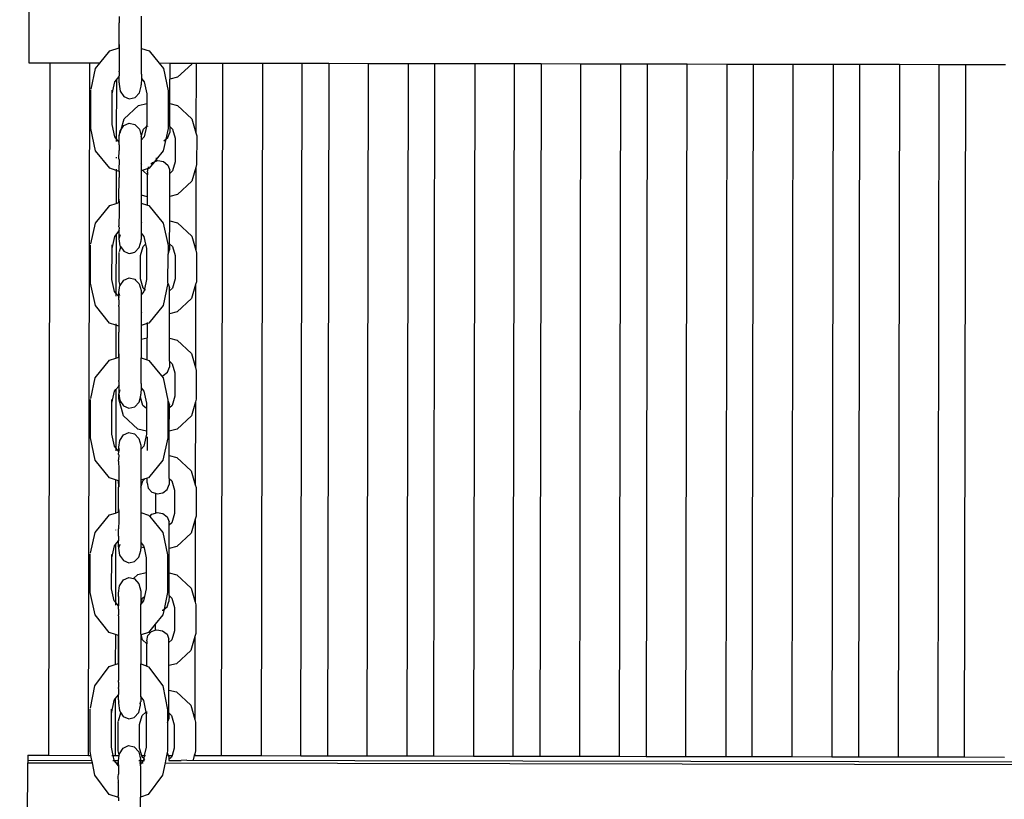
# Model space of a CAD drawing. Units: millimetres. Extents: x -3290 to 3571, y -16757 to -3064.
# Drawn here: x -1707 to -1336, y -11931 to -11637 of the extents above; entities that cross this region are included whole.
import ezdxf

# ---------------------------------------------------------------- set-up
doc = ezdxf.new("R2010")
doc.units = ezdxf.units.MM
doc.layers.add('Размеры', color=1, linetype='Continuous', lineweight=5)
doc.dimstyles.new('размеры Маф', dxfattribs={"dimtxt": 150, "dimasz": 50, "dimexe": 50, "dimexo": 0.0625, "dimgap": 0.09, "dimtad": 1, "dimdec": 0, "dimzin": 0, "dimdsep": 46, "dimtxsty": 'Standard', "dimblk": 'ARCHTICK', "dimcen": 0.09, "dimdle": 50, "dimclrd": 256, "dimclre": 256, "dimclrt": 256, "dimadec": 0, "dimazin": 0, "dimtfac": 1, "dimtdec": 0, "dimtix": 1, "dimtofl": 0, "dimtmove": 0, "dimatfit": 3, "dimfxl": 1, "dimtolj": 1, "dimtzin": 0, "dimlwd": -1, "dimlwe": -1, "dimarcsym": 1})

# ---------------------------------------------------------------- blocks, each defined once
blk = doc.blocks.new('_ArchTick')
at = {"color": 0, "linetype": 'ByBlock', "const_width": 0.15}
blk.add_lwpolyline([(-0.5, -0.5), (0.5, 0.5)], dxfattribs=at)
blk = doc.blocks.new('*D13')
at = {"layer": 'Defpoints', "color": 0, "transparency": 16777216}
for p in [(-3240.03, -10783.41), (2712.63, -10783.41), (2712.63, -16706.57)]:
    blk.add_point(p, dxfattribs=at)
at = {"layer": 'Размеры', "transparency": 16777216}
for p, q in [((-3240.03, -10783.48), (-3240.03, -16756.57)), ((2712.63, -10783.48), (2712.63, -16756.57)), ((-3290.03, -16706.57), (2762.63, -16706.57))]:
    blk.add_line(p, q, dxfattribs=at)
at = {"layer": 'Размеры', "transparency": 16777216, "xscale": 50, "yscale": 50, "zscale": 50, "rotation": 180}
blk.add_blockref('_ArchTick', (-3240.03, -16706.57), dxfattribs=at)
at = {"layer": 'Размеры', "transparency": 16777216, "xscale": 50, "yscale": 50, "zscale": 50}
blk.add_blockref('_ArchTick', (2712.63, -16706.57), dxfattribs=at)
at = {"layer": 'Размеры', "transparency": 16777216, "insert": (-263.7, -16631.48), "char_height": 150, "attachment_point": 5}
blk.add_mtext('\\A1;5953', dxfattribs=at)

msp = doc.modelspace()

# ---------------------------------------------------------------- linework, layer by layer
for p, q in [((-1703.22, -11653.46), (-1703.15, -11617.76)), ((-1669.28, -11646.49), (-1669.23, -11638.28)), ((-1669.23, -11635.97), (-1669.23, -11638.28)), ((-1660.88, -11647.93), (-1660.87, -11635.79)), ((-1669.28, -11647.74), (-1669.28, -11646.49)), ((-1669.28, -11646.49), (-1669.25, -11647.73)), ((-1676.51, -11653.51), (-1672.72, -11648.87)), ((-1672.72, -11648.87), (-1669.28, -11647.74)), ((-1669.28, -11647.74), (-1669.25, -11647.73)), ((-1669.25, -11647.73), (-1669.25, -11651.11)), ((-1660.89, -11657.65), (-1660.88, -11647.93)), ((-1660.88, -11647.93), (-1658, -11648.89)), ((-1658, -11648.89), (-1654.2, -11653.55)), ((-1695.31, -11653.48), (-1703.22, -11653.46)), ((-1695.78, -11914.17), (-1695.31, -11653.48)), ((-1680.31, -11653.5), (-1695.31, -11653.48)), ((-1680.78, -11914.2), (-1680.31, -11653.5)), ((-1676.51, -11653.51), (-1680.31, -11653.5)), ((-1678.12, -11655.48), (-1676.51, -11653.51)), ((-1669.25, -11651.11), (-1669.28, -11656.49)), ((-1654.2, -11653.55), (-1652.61, -11655.5)), ((-1650.12, -11653.56), (-1654.2, -11653.55)), ((-1650.12, -11653.56), (-1650.13, -11659.55)), ((-1641.75, -11653.57), (-1650.12, -11653.56)), ((-1641.83, -11653.82), (-1647.23, -11658.83)), ((-1641.75, -11653.57), (-1641.83, -11653.82)), ((-1640.31, -11653.57), (-1641.75, -11653.57)), ((-1640.31, -11653.57), (-1640.36, -11679.77)), ((-1630.31, -11653.59), (-1640.31, -11653.57)), ((-1630.31, -11653.59), (-1630.78, -11914.29)), ((-1615.31, -11653.62), (-1630.31, -11653.59)), ((-1615.31, -11653.62), (-1615.78, -11914.31)), ((-1600.31, -11653.65), (-1615.31, -11653.62)), ((-1600.78, -11914.34), (-1600.31, -11653.65)), ((-1590.31, -11653.67), (-1600.31, -11653.65)), ((-1590.31, -11653.67), (-1590.78, -11914.36)), ((-1575.31, -11653.69), (-1590.31, -11653.67)), ((-1575.78, -11914.39), (-1575.31, -11653.69)), ((-1560.31, -11653.72), (-1575.31, -11653.69)), ((-1560.78, -11914.41), (-1560.31, -11653.72)), ((-1550.31, -11653.74), (-1560.31, -11653.72)), ((-1550.78, -11914.43), (-1550.31, -11653.74)), ((-1535.31, -11653.77), (-1550.31, -11653.74)), ((-1535.31, -11653.77), (-1535.78, -11914.46)), ((-1520.31, -11653.79), (-1535.31, -11653.77)), ((-1520.78, -11914.49), (-1520.31, -11653.79)), ((-1510.31, -11653.81), (-1520.31, -11653.79)), ((-1510.31, -11653.81), (-1510.78, -11914.5)), ((-1495.31, -11653.84), (-1510.31, -11653.81)), ((-1495.78, -11914.53), (-1495.31, -11653.84)), ((-1480.31, -11653.86), (-1495.31, -11653.84)), ((-1480.78, -11914.56), (-1480.31, -11653.86)), ((-1470.31, -11653.88), (-1480.31, -11653.86)), ((-1470.31, -11653.88), (-1470.78, -11914.58)), ((-1455.31, -11653.91), (-1470.31, -11653.88)), ((-1455.78, -11914.6), (-1455.31, -11653.91)), ((-1440.31, -11653.94), (-1455.31, -11653.91)), ((-1440.31, -11653.94), (-1440.78, -11914.63)), ((-1430.31, -11653.96), (-1440.31, -11653.94)), ((-1430.78, -11914.65), (-1430.31, -11653.96)), ((-1415.31, -11653.98), (-1430.31, -11653.96)), ((-1415.78, -11914.68), (-1415.31, -11653.98)), ((-1400.31, -11654.01), (-1415.31, -11653.98)), ((-1400.31, -11654.01), (-1400.78, -11914.7)), ((-1390.31, -11654.03), (-1400.31, -11654.01)), ((-1390.31, -11654.03), (-1390.78, -11914.72)), ((-1375.31, -11654.06), (-1390.31, -11654.03)), ((-1375.31, -11654.06), (-1375.78, -11914.75)), ((-1360.31, -11654.08), (-1375.31, -11654.06)), ((-1360.78, -11914.78), (-1360.31, -11654.08)), ((-1350.31, -11654.1), (-1360.31, -11654.08)), ((-1350.78, -11914.79), (-1350.31, -11654.1)), ((-1335.31, -11654.13), (-1350.31, -11654.1)), ((-1679.82, -11663.23), (-1678.12, -11655.48)), ((-1669.28, -11656.81), (-1669.28, -11656.49)), ((-1669.28, -11656.81), (-1669.26, -11657.12)), ((-1669.26, -11657.12), (-1669.28, -11658.33)), ((-1660.89, -11657.65), (-1660.9, -11659.07)), ((-1652.61, -11655.5), (-1650.79, -11663.88)), ((-1671.89, -11665.02), (-1670.89, -11660.47)), ((-1670.89, -11660.47), (-1670.32, -11659.78)), ((-1670.32, -11659.78), (-1670.36, -11681.88)), ((-1670.32, -11659.78), (-1669.28, -11658.55)), ((-1670.32, -11659.59), (-1670.32, -11659.78)), ((-1669.26, -11658.48), (-1669.28, -11658.33)), ((-1669.28, -11658.55), (-1669.26, -11658.48)), ((-1669.27, -11660.86), (-1669.28, -11658.55)), ((-1669.27, -11660.86), (-1669.28, -11661.39)), ((-1669.22, -11661.18), (-1669.28, -11661.39)), ((-1669.28, -11661.39), (-1668.88, -11664.01)), ((-1660.91, -11661.63), (-1660.92, -11661.67)), ((-1660.9, -11659.21), (-1660.91, -11661.63)), ((-1660.85, -11659.08), (-1660.9, -11659.07)), ((-1660.9, -11659.07), (-1660.9, -11659.21)), ((-1660.9, -11659.21), (-1659.86, -11660.48)), ((-1659.86, -11660.48), (-1658.87, -11665.03)), ((-1650.15, -11668.75), (-1650.13, -11659.55)), ((-1647.23, -11658.83), (-1650.13, -11659.55)), ((-1679.98, -11678.1), (-1679.96, -11663.64)), ((-1671.9, -11676.65), (-1671.89, -11665.02)), ((-1671.89, -11665.02), (-1671.88, -11663.7)), ((-1668.88, -11664.01), (-1667.47, -11666.03)), ((-1663.29, -11666.43), (-1661.64, -11664.7)), ((-1661.64, -11664.7), (-1660.92, -11662.19)), ((-1660.92, -11662.19), (-1660.97, -11661.84)), ((-1660.92, -11662.19), (-1660.92, -11661.67)), ((-1658.87, -11665.03), (-1658.88, -11668.68)), ((-1650.79, -11663.88), (-1650.81, -11678.12)), ((-1667.47, -11666.03), (-1665.43, -11666.92)), ((-1665.43, -11666.92), (-1663.29, -11666.43)), ((-1661.97, -11669.45), (-1658.88, -11668.68)), ((-1658.88, -11668.68), (-1658.89, -11676.66)), ((-1650.16, -11677.36), (-1650.15, -11668.75)), ((-1650.15, -11668.75), (-1647.25, -11669.47)), ((-1667.37, -11674.45), (-1661.97, -11669.45)), ((-1647.25, -11669.47), (-1641.86, -11674.5)), ((-1668.56, -11678.54), (-1667.37, -11674.45)), ((-1667.48, -11677.01), (-1665.44, -11676.12)), ((-1665.44, -11676.12), (-1663.3, -11676.61)), ((-1641.86, -11674.5), (-1640.36, -11679.77)), ((-1678.16, -11686.48), (-1679.98, -11678.1)), ((-1670.91, -11681.21), (-1671.9, -11676.65)), ((-1669.22, -11681.08), (-1668.9, -11679.03)), ((-1668.9, -11679.03), (-1668.56, -11678.54)), ((-1668.9, -11679.71), (-1668.56, -11678.54)), ((-1668.56, -11678.54), (-1667.48, -11677.01)), ((-1663.3, -11676.61), (-1661.66, -11678.35)), ((-1661.66, -11678.35), (-1660.94, -11680.86)), ((-1660.94, -11681.07), (-1660.14, -11678.32)), ((-1660.14, -11678.32), (-1659.02, -11677.29)), ((-1659.02, -11677.29), (-1659.89, -11681.22)), ((-1658.89, -11676.66), (-1659.02, -11677.29)), ((-1659.02, -11677.29), (-1658.67, -11676.96)), ((-1658.53, -11677.17), (-1658.53, -11677.33)), ((-1650.81, -11678.12), (-1651.7, -11682.17)), ((-1650.89, -11681.53), (-1650.17, -11679.62)), ((-1650.16, -11677.36), (-1650.17, -11679.62)), ((-1650.16, -11677.36), (-1649.12, -11678.34)), ((-1649.12, -11678.34), (-1648.13, -11681.79)), ((-1640.36, -11679.77), (-1640.05, -11680.85)), ((-1670.36, -11681.88), (-1670.91, -11681.21)), ((-1670.36, -11681.88), (-1670.36, -11683.03)), ((-1669.3, -11683.19), (-1670.36, -11681.88)), ((-1669.32, -11684.31), (-1669.3, -11683.19)), ((-1669.31, -11682.17), (-1669.3, -11681.65)), ((-1669.3, -11683.19), (-1669.31, -11682.17)), ((-1669.3, -11681.65), (-1669.22, -11681.08)), ((-1669.22, -11681.08), (-1669.21, -11680.64)), ((-1660.94, -11680.86), (-1660.94, -11681.07)), ((-1660.94, -11681.07), (-1660.93, -11682.5)), ((-1659.89, -11681.22), (-1660.93, -11682.5)), ((-1660.93, -11682.5), (-1660.93, -11683.87)), ((-1660.93, -11683.87), (-1660.93, -11691.36)), ((-1651.7, -11682.17), (-1652.65, -11686.5)), ((-1652.44, -11682.76), (-1651.7, -11682.17)), ((-1651.7, -11682.17), (-1650.89, -11681.53)), ((-1648.13, -11681.79), (-1648.14, -11690.61)), ((-1640.05, -11680.85), (-1640.07, -11691.65)), ((-1672.77, -11693.09), (-1678.16, -11686.48)), ((-1669.33, -11689.57), (-1669.32, -11686.41)), ((-1669.32, -11684.31), (-1669.3, -11684.48)), ((-1669.3, -11684.48), (-1669.32, -11686.41)), ((-1652.65, -11686.5), (-1655.37, -11689.84)), ((-1670.37, -11688.87), (-1670.37, -11689.23)), ((-1669.33, -11689.57), (-1669.29, -11689.91)), ((-1669.29, -11689.91), (-1669.33, -11693.8)), ((-1656.01, -11690.61), (-1658.05, -11693.11)), ((-1657.34, -11691.49), (-1656.74, -11690.85)), ((-1656.74, -11690.85), (-1656.01, -11690.61)), ((-1655.37, -11689.84), (-1656.01, -11690.61)), ((-1656.01, -11690.61), (-1655.37, -11690.41)), ((-1655.37, -11689.09), (-1655.37, -11689.84)), ((-1655.37, -11689.84), (-1655.37, -11690.41)), ((-1655.37, -11690.41), (-1654.69, -11690.18)), ((-1654.69, -11690.18), (-1652.56, -11690.56)), ((-1652.56, -11690.56), (-1650.91, -11691.87)), ((-1648.14, -11690.61), (-1649.14, -11694.06)), ((-1670.38, -11693.88), (-1672.77, -11693.09)), ((-1670.38, -11693.88), (-1670.4, -11706.36)), ((-1670.38, -11693.46), (-1670.38, -11693.88)), ((-1669.3, -11694.24), (-1670.38, -11693.88)), ((-1669.33, -11693.8), (-1669.3, -11694.24)), ((-1669.3, -11694.24), (-1669.3, -11696.54)), ((-1660.93, -11694.05), (-1660.94, -11703.25)), ((-1660.78, -11691.88), (-1660.93, -11691.36)), ((-1660.93, -11691.36), (-1660.93, -11694.05)), ((-1660.23, -11693.82), (-1660.93, -11694.05)), ((-1658.32, -11693.2), (-1660.23, -11693.82)), ((-1660.16, -11694.04), (-1660.23, -11693.82)), ((-1658.56, -11695.54), (-1660.16, -11694.04)), ((-1658.56, -11694.37), (-1658.32, -11693.2)), ((-1658.56, -11694.37), (-1658.56, -11695.54)), ((-1658.05, -11693.11), (-1658.32, -11693.2)), ((-1658.26, -11692.92), (-1658.19, -11692.54)), ((-1650.91, -11691.87), (-1650.19, -11693.78)), ((-1650.19, -11695.03), (-1650.19, -11693.78)), ((-1649.14, -11694.06), (-1650.19, -11695.03)), ((-1640.38, -11692.73), (-1641.91, -11698)), ((-1640.38, -11692.73), (-1640.44, -11723.94)), ((-1640.07, -11691.65), (-1640.38, -11692.73)), ((-1669.34, -11704.76), (-1669.3, -11696.54)), ((-1658.57, -11703.84), (-1658.56, -11695.54)), ((-1650.21, -11703.72), (-1650.19, -11695.03)), ((-1641.91, -11698), (-1647.31, -11703)), ((-1670.4, -11706.36), (-1669.35, -11706.01)), ((-1669.35, -11706.01), (-1669.34, -11704.76)), ((-1669.35, -11706.01), (-1669.31, -11706)), ((-1669.34, -11704.76), (-1669.31, -11706)), ((-1669.31, -11706), (-1669.31, -11709.38)), ((-1660.94, -11703.25), (-1660.95, -11706.2)), ((-1658.57, -11703.84), (-1660.94, -11703.25)), ((-1658.58, -11706.98), (-1658.57, -11703.84)), ((-1650.23, -11712.92), (-1650.21, -11703.72)), ((-1647.31, -11703), (-1650.21, -11703.72)), ((-1678.19, -11713.75), (-1672.79, -11707.14)), ((-1672.79, -11707.14), (-1670.4, -11706.36)), ((-1669.31, -11709.38), (-1669.35, -11714.76)), ((-1660.95, -11706.2), (-1660.96, -11713.35)), ((-1660.95, -11706.2), (-1658.58, -11706.98)), ((-1658.58, -11706.98), (-1658.06, -11707.15)), ((-1658.06, -11707.15), (-1652.68, -11713.77)), ((-1660.96, -11713.35), (-1660.54, -11713.24)), ((-1660.96, -11713.35), (-1660.96, -11717.47)), ((-1650.24, -11721.53), (-1650.23, -11712.92)), ((-1650.23, -11712.92), (-1647.33, -11713.65)), ((-1679.89, -11721.49), (-1678.19, -11713.75)), ((-1670.42, -11718.09), (-1669.35, -11716.82)), ((-1669.35, -11715.08), (-1669.35, -11714.76)), ((-1669.35, -11715.08), (-1669.32, -11715.39)), ((-1669.32, -11715.39), (-1669.35, -11716.59)), ((-1669.33, -11716.75), (-1669.35, -11716.59)), ((-1669.35, -11716.82), (-1669.33, -11716.75)), ((-1669.35, -11716.82), (-1669.33, -11719.13)), ((-1669.33, -11716.75), (-1669.08, -11716.44)), ((-1652.68, -11713.77), (-1650.86, -11722.15)), ((-1647.33, -11713.65), (-1641.94, -11718.67)), ((-1671.95, -11723.29), (-1670.95, -11718.74)), ((-1670.95, -11718.74), (-1670.42, -11718.09)), ((-1670.42, -11718.09), (-1670.46, -11740.1)), ((-1670.42, -11717.91), (-1670.42, -11718.09)), ((-1668.93, -11718.21), (-1669.34, -11719.66)), ((-1669.33, -11719.13), (-1669.34, -11719.66)), ((-1669.34, -11719.66), (-1668.95, -11722.27)), ((-1661.71, -11722.97), (-1660.98, -11720.46)), ((-1660.98, -11720.46), (-1661.03, -11720.11)), ((-1660.97, -11719.9), (-1660.98, -11719.93)), ((-1660.98, -11720.46), (-1660.98, -11719.93)), ((-1660.96, -11717.47), (-1660.97, -11719.9)), ((-1660.96, -11717.47), (-1659.93, -11718.75)), ((-1659.93, -11718.75), (-1659.3, -11721.64)), ((-1641.94, -11718.67), (-1640.44, -11723.94)), ((-1680.04, -11736.36), (-1680.03, -11721.91)), ((-1671.96, -11734.92), (-1671.95, -11723.29)), ((-1671.95, -11723.29), (-1671.95, -11721.96)), ((-1669.16, -11724.49), (-1668.64, -11722.72)), ((-1668.95, -11722.27), (-1668.64, -11722.72)), ((-1668.64, -11722.72), (-1667.54, -11724.3)), ((-1667.54, -11724.3), (-1665.87, -11725.02)), ((-1664.74, -11725.03), (-1663.36, -11724.7)), ((-1663.36, -11724.7), (-1661.71, -11722.97)), ((-1661.22, -11725.94), (-1660.22, -11722.49)), ((-1660.22, -11722.49), (-1659.3, -11721.64)), ((-1659.3, -11721.64), (-1658.94, -11723.3)), ((-1658.94, -11723.3), (-1658.95, -11734.93)), ((-1650.86, -11722.15), (-1650.86, -11725.41)), ((-1650.86, -11725.41), (-1650.25, -11723.8)), ((-1650.24, -11721.53), (-1650.25, -11723.8)), ((-1650.24, -11721.53), (-1649.2, -11722.51)), ((-1649.2, -11722.51), (-1648.21, -11725.96)), ((-1640.44, -11723.94), (-1640.13, -11725.02)), ((-1669.31, -11735.77), (-1669.29, -11724.81)), ((-1665.87, -11725.02), (-1665.49, -11725.18)), ((-1665.49, -11725.18), (-1664.88, -11725.05)), ((-1664.88, -11725.05), (-1664.83, -11725.03)), ((-1664.74, -11725.03), (-1664.83, -11725.03)), ((-1661.23, -11734.75), (-1661.22, -11725.94)), ((-1650.87, -11736.39), (-1650.86, -11725.41)), ((-1648.21, -11725.96), (-1648.22, -11734.78)), ((-1640.13, -11725.02), (-1640.15, -11735.82)), ((-1670.97, -11739.47), (-1671.96, -11734.92)), ((-1668.9, -11737.21), (-1669.31, -11735.77)), ((-1668.9, -11737.21), (-1667.55, -11735.27)), ((-1667.55, -11735.27), (-1665.5, -11734.39)), ((-1665.5, -11734.39), (-1663.37, -11734.88)), ((-1663.37, -11734.88), (-1663.07, -11735.19)), ((-1663.07, -11735.19), (-1661.72, -11736.61)), ((-1660.24, -11738.21), (-1661.23, -11734.75)), ((-1658.95, -11734.93), (-1659.77, -11738.65)), ((-1648.22, -11734.78), (-1649.22, -11738.23)), ((-1640.15, -11735.82), (-1640.46, -11736.9)), ((-1678.22, -11744.74), (-1680.04, -11736.36)), ((-1670.46, -11740.1), (-1670.97, -11739.47)), ((-1669.37, -11739.91), (-1668.96, -11737.29)), ((-1668.96, -11737.29), (-1668.9, -11737.21)), ((-1661.72, -11736.61), (-1661, -11739.13)), ((-1661, -11739.13), (-1661, -11740.76)), ((-1659.95, -11739.48), (-1661, -11740.76)), ((-1659.77, -11738.65), (-1660.24, -11738.21)), ((-1659.77, -11738.65), (-1659.95, -11739.48)), ((-1659.35, -11739.05), (-1659.77, -11738.65)), ((-1650.87, -11736.39), (-1652.71, -11744.77)), ((-1650.87, -11736.39), (-1650.27, -11737.95)), ((-1650.29, -11747.89), (-1650.27, -11739.2)), ((-1650.27, -11739.2), (-1650.27, -11737.95)), ((-1649.22, -11738.23), (-1650.27, -11739.2)), ((-1640.46, -11736.9), (-1641.99, -11742.17)), ((-1640.46, -11736.9), (-1640.52, -11768.11)), ((-1670.46, -11740.1), (-1670.47, -11741.24)), ((-1669.38, -11741.44), (-1670.46, -11740.1)), ((-1669.36, -11742.75), (-1669.39, -11744.68)), ((-1669.38, -11740.44), (-1669.37, -11739.91)), ((-1669.38, -11741.44), (-1669.38, -11740.44)), ((-1669.15, -11741.71), (-1669.38, -11741.44)), ((-1669.38, -11742.58), (-1669.38, -11741.44)), ((-1669.38, -11742.58), (-1669.36, -11742.75)), ((-1669.03, -11741.08), (-1669.37, -11739.91)), ((-1661, -11740.76), (-1661, -11742.14)), ((-1661, -11742.14), (-1661, -11747.42)), ((-1641.99, -11742.17), (-1647.39, -11747.17)), ((-1672.84, -11751.36), (-1678.22, -11744.74)), ((-1669.39, -11745.16), (-1669.39, -11744.68)), ((-1669.39, -11745.16), (-1669.36, -11748.18)), ((-1652.71, -11744.77), (-1658.11, -11751.37)), ((-1669.36, -11748.18), (-1669.4, -11752.07)), ((-1660.57, -11747.53), (-1661, -11747.42)), ((-1661, -11747.42), (-1661, -11752.32)), ((-1650.31, -11757.09), (-1650.29, -11747.89)), ((-1647.39, -11747.17), (-1650.29, -11747.89)), ((-1670.49, -11752.14), (-1672.84, -11751.36)), ((-1670.49, -11752.14), (-1670.51, -11764.64)), ((-1670.49, -11751.71), (-1670.49, -11752.14)), ((-1669.36, -11752.51), (-1670.49, -11752.14)), ((-1669.4, -11752.07), (-1669.36, -11752.51)), ((-1669.36, -11752.51), (-1669.37, -11754.81)), ((-1658.66, -11751.55), (-1661, -11752.32)), ((-1661, -11752.32), (-1661, -11757.51)), ((-1658.66, -11751.55), (-1658.67, -11756.93)), ((-1658.66, -11751.13), (-1658.66, -11751.55)), ((-1658.11, -11751.37), (-1658.66, -11751.55)), ((-1669.41, -11763.02), (-1669.37, -11754.81)), ((-1661, -11757.51), (-1661.01, -11764.47)), ((-1661, -11757.51), (-1658.67, -11756.93)), ((-1658.69, -11765.17), (-1658.67, -11756.93)), ((-1650.32, -11765.7), (-1650.31, -11757.09)), ((-1650.31, -11757.09), (-1647.41, -11757.82)), ((-1647.41, -11757.82), (-1642.02, -11762.84)), ((-1678.25, -11772.01), (-1672.85, -11765.41)), ((-1672.85, -11765.41), (-1670.51, -11764.64)), ((-1670.51, -11764.64), (-1669.41, -11764.28)), ((-1669.41, -11764.28), (-1669.41, -11763.02)), ((-1669.41, -11763.02), (-1669.38, -11764.27)), ((-1669.41, -11764.28), (-1669.38, -11764.27)), ((-1669.38, -11764.27), (-1669.38, -11767.65)), ((-1661.02, -11774.18), (-1661.01, -11764.47)), ((-1661.01, -11764.47), (-1658.74, -11765.22)), ((-1658.74, -11765.22), (-1658.69, -11765.17)), ((-1658.74, -11765.22), (-1658.69, -11765.24)), ((-1658.69, -11765.17), (-1658.69, -11765.24)), ((-1658.69, -11765.24), (-1658.13, -11765.42)), ((-1658.13, -11765.42), (-1653.35, -11771.29)), ((-1642.02, -11762.84), (-1640.52, -11768.11)), ((-1669.38, -11767.65), (-1669.41, -11773.02)), ((-1651.05, -11769.87), (-1650.33, -11767.97)), ((-1650.32, -11765.7), (-1650.33, -11767.97)), ((-1650.32, -11765.7), (-1649.28, -11766.68)), ((-1649.28, -11766.68), (-1648.29, -11770.13)), ((-1640.52, -11768.11), (-1640.21, -11769.19)), ((-1640.21, -11769.19), (-1640.23, -11779.99)), ((-1679.95, -11779.76), (-1678.25, -11772.01)), ((-1653.35, -11771.29), (-1652.7, -11771.18)), ((-1653.35, -11771.29), (-1652.74, -11772.04)), ((-1652.74, -11772.04), (-1650.92, -11780.42)), ((-1652.7, -11771.18), (-1651.05, -11769.87)), ((-1648.29, -11770.13), (-1648.3, -11778.95)), ((-1671.02, -11777), (-1670.53, -11776.41)), ((-1670.53, -11776.41), (-1670.57, -11798.32)), ((-1670.53, -11776.41), (-1669.41, -11775.09)), ((-1670.53, -11776.23), (-1670.53, -11776.41)), ((-1669.41, -11773.35), (-1669.41, -11773.02)), ((-1669.41, -11773.35), (-1669.39, -11773.65)), ((-1669.38, -11774.83), (-1669.41, -11774.86)), ((-1669.39, -11775.02), (-1669.41, -11774.86)), ((-1669.41, -11775.09), (-1669.39, -11775.02)), ((-1669.41, -11775.09), (-1669.4, -11777.4)), ((-1669.39, -11773.65), (-1669.38, -11774.83)), ((-1669.39, -11775.02), (-1669.14, -11774.71)), ((-1668.99, -11776.48), (-1669.39, -11777.86)), ((-1661.03, -11775.74), (-1661.04, -11778.16)), ((-1661.02, -11774.18), (-1661.03, -11775.74)), ((-1661.03, -11775.74), (-1659.99, -11777.01)), ((-1680.11, -11794.63), (-1680.09, -11780.18)), ((-1672.02, -11781.56), (-1671.02, -11777)), ((-1672.02, -11781.56), (-1672.01, -11780.23)), ((-1669.39, -11777.86), (-1669.41, -11777.92)), ((-1669.41, -11777.92), (-1669.39, -11778.04)), ((-1669.4, -11777.4), (-1669.39, -11777.86)), ((-1669.39, -11778.04), (-1669.01, -11780.54)), ((-1669.39, -11779.94), (-1669.39, -11778.04)), ((-1667.58, -11786.29), (-1669.39, -11779.94)), ((-1661.77, -11781.23), (-1661.21, -11779.29)), ((-1661.21, -11779.29), (-1661.29, -11779.01)), ((-1661.21, -11779.29), (-1661.05, -11778.72)), ((-1660.32, -11782.38), (-1661.21, -11779.29)), ((-1661.05, -11778.72), (-1661.1, -11778.37)), ((-1661.04, -11778.16), (-1661.05, -11778.2)), ((-1661.05, -11778.72), (-1661.05, -11778.2)), ((-1659.99, -11777.01), (-1659, -11781.57)), ((-1648.3, -11778.95), (-1649.3, -11782.4)), ((-1640.23, -11779.99), (-1640.54, -11781.07)), ((-1672.03, -11793.19), (-1672.02, -11781.56)), ((-1669.01, -11780.54), (-1667.6, -11782.56)), ((-1667.6, -11782.56), (-1665.56, -11783.45)), ((-1665.56, -11783.45), (-1663.42, -11782.96)), ((-1663.42, -11782.96), (-1661.77, -11781.23)), ((-1659.01, -11783.61), (-1660.32, -11782.38)), ((-1659.01, -11783.61), (-1659.02, -11792.11)), ((-1659, -11781.57), (-1659.01, -11783.61)), ((-1650.92, -11780.61), (-1650.94, -11794.66)), ((-1650.92, -11780.42), (-1650.92, -11780.61)), ((-1650.92, -11780.61), (-1650.35, -11782.12)), ((-1650.37, -11792.06), (-1650.35, -11783.37)), ((-1650.35, -11783.37), (-1650.35, -11782.12)), ((-1649.3, -11782.4), (-1650.35, -11783.37)), ((-1640.54, -11781.07), (-1642.07, -11786.34)), ((-1640.54, -11781.07), (-1640.6, -11812.28)), ((-1662.19, -11791.31), (-1667.58, -11786.29)), ((-1642.07, -11786.34), (-1647.47, -11791.34)), ((-1659.02, -11792.11), (-1662.19, -11791.31)), ((-1647.47, -11791.34), (-1650.37, -11792.06)), ((-1678.29, -11803.01), (-1680.11, -11794.63)), ((-1671.04, -11797.74), (-1672.03, -11793.19)), ((-1669.03, -11795.56), (-1667.62, -11793.54)), ((-1667.62, -11793.54), (-1665.57, -11792.66)), ((-1665.57, -11792.66), (-1663.43, -11793.15)), ((-1663.43, -11793.15), (-1661.79, -11794.88)), ((-1661.79, -11794.88), (-1661.07, -11797.39)), ((-1659.02, -11793.2), (-1660.02, -11797.75)), ((-1659.02, -11792.11), (-1659.02, -11793.2)), ((-1658.74, -11794.24), (-1658.75, -11799.41)), ((-1650.94, -11794.66), (-1652.78, -11803.03)), ((-1650.39, -11801.26), (-1650.37, -11792.06)), ((-1670.57, -11798.32), (-1671.04, -11797.74)), ((-1670.57, -11798.32), (-1670.57, -11799.46)), ((-1669.43, -11799.72), (-1670.57, -11798.32)), ((-1669.44, -11798.7), (-1669.43, -11798.18)), ((-1669.43, -11799.72), (-1669.44, -11798.7)), ((-1669.43, -11798.18), (-1669.03, -11795.56)), ((-1669.09, -11799.35), (-1669.43, -11798.18)), ((-1661.07, -11797.39), (-1661.06, -11799.03)), ((-1660.02, -11797.75), (-1661.06, -11799.03)), ((-1669.45, -11800.85), (-1669.43, -11799.72)), ((-1669.45, -11800.85), (-1669.43, -11801.01)), ((-1669.43, -11801.01), (-1669.45, -11802.95)), ((-1669.22, -11799.98), (-1669.43, -11799.72)), ((-1661.06, -11799.03), (-1661.06, -11800.41)), ((-1661.06, -11800.41), (-1661.06, -11810.59)), ((-1650.4, -11809.87), (-1650.39, -11801.26)), ((-1650.39, -11801.26), (-1647.49, -11801.99)), ((-1647.49, -11801.99), (-1642.1, -11807.01)), ((-1672.9, -11809.63), (-1678.29, -11803.01)), ((-1669.45, -11803.43), (-1669.45, -11802.95)), ((-1669.45, -11803.43), (-1669.43, -11806.45)), ((-1652.78, -11803.03), (-1658.18, -11809.64)), ((-1670.59, -11810.39), (-1672.9, -11809.63)), ((-1669.43, -11806.45), (-1669.43, -11810.77)), ((-1658.77, -11809.83), (-1659.6, -11810.11)), ((-1658.18, -11809.64), (-1658.77, -11809.83)), ((-1658.77, -11811.52), (-1658.77, -11809.83)), ((-1650.4, -11809.87), (-1650.41, -11812.14)), ((-1650.4, -11809.87), (-1649.36, -11810.85)), ((-1642.1, -11807.01), (-1640.6, -11812.28)), ((-1670.59, -11810.39), (-1670.61, -11822.92)), ((-1669.46, -11810.76), (-1670.59, -11810.39)), ((-1669.48, -11821.29), (-1669.45, -11813.15)), ((-1669.43, -11813.08), (-1669.46, -11810.76)), ((-1669.43, -11810.77), (-1669.46, -11810.76)), ((-1669.45, -11813.15), (-1669.43, -11813.08)), ((-1669.43, -11810.77), (-1669.43, -11813.08)), ((-1661.07, -11813.13), (-1661.08, -11822.74)), ((-1661.06, -11810.59), (-1661.07, -11813.13)), ((-1661.07, -11813.13), (-1660.38, -11810.83)), ((-1659.6, -11810.11), (-1661.06, -11810.59)), ((-1660.38, -11810.83), (-1659.6, -11810.11)), ((-1658.77, -11811.52), (-1658.37, -11813.51)), ((-1658.37, -11813.51), (-1656.97, -11815.04)), ((-1651.13, -11814.04), (-1650.41, -11812.14)), ((-1649.36, -11810.85), (-1648.37, -11814.3)), ((-1640.6, -11812.28), (-1640.29, -11813.37)), ((-1640.29, -11813.37), (-1640.31, -11824.16)), ((-1656.97, -11815.04), (-1655.6, -11815.49)), ((-1655.6, -11815.49), (-1655.61, -11822.92)), ((-1655.6, -11815.49), (-1654.92, -11815.72)), ((-1654.92, -11815.72), (-1652.78, -11815.35)), ((-1652.78, -11815.35), (-1651.13, -11814.04)), ((-1648.37, -11814.3), (-1648.38, -11823.12)), ((-1678.32, -11830.28), (-1672.92, -11823.67)), ((-1672.92, -11823.67), (-1670.61, -11822.92)), ((-1670.61, -11822.92), (-1669.48, -11822.54)), ((-1669.48, -11822.54), (-1669.48, -11821.29)), ((-1669.48, -11821.29), (-1669.44, -11822.53)), ((-1669.48, -11822.54), (-1669.44, -11822.53)), ((-1669.44, -11822.53), (-1669.44, -11825.91)), ((-1661.08, -11822.74), (-1661.09, -11834.01)), ((-1661.08, -11822.74), (-1658.19, -11823.69)), ((-1658.19, -11823.69), (-1657.76, -11824.21)), ((-1657.76, -11824.21), (-1656.98, -11823.36)), ((-1657.76, -11824.21), (-1652.81, -11830.3)), ((-1656.98, -11823.36), (-1655.61, -11822.92)), ((-1655.61, -11822.92), (-1654.93, -11822.7)), ((-1654.93, -11822.7), (-1652.8, -11823.07)), ((-1652.8, -11823.07), (-1651.15, -11824.39)), ((-1651.15, -11824.39), (-1650.43, -11826.29)), ((-1648.38, -11823.12), (-1649.38, -11826.57)), ((-1640.31, -11824.16), (-1640.62, -11825.24)), ((-1669.44, -11825.91), (-1669.48, -11828.94)), ((-1650.45, -11836.23), (-1650.43, -11827.54)), ((-1650.43, -11827.54), (-1650.43, -11826.29)), ((-1649.38, -11826.57), (-1650.43, -11827.54)), ((-1640.62, -11825.24), (-1642.15, -11830.51)), ((-1640.62, -11825.24), (-1640.68, -11856.45)), ((-1680.02, -11838.03), (-1678.32, -11830.28)), ((-1670.63, -11829.32), (-1670.63, -11829.41)), ((-1669.48, -11831.61), (-1669.48, -11828.94)), ((-1669.48, -11831.61), (-1669.45, -11831.92)), ((-1669.45, -11831.92), (-1669.48, -11833.13)), ((-1652.81, -11830.3), (-1650.99, -11838.68)), ((-1642.15, -11830.51), (-1647.55, -11835.51)), ((-1672.08, -11839.82), (-1671.08, -11835.27)), ((-1671.08, -11835.27), (-1670.64, -11834.73)), ((-1670.64, -11834.73), (-1670.68, -11856.54)), ((-1670.64, -11834.73), (-1669.48, -11833.36)), ((-1670.64, -11834.54), (-1670.64, -11834.73)), ((-1669.46, -11833.28), (-1669.48, -11833.13)), ((-1669.48, -11833.36), (-1669.46, -11833.28)), ((-1669.46, -11835.66), (-1669.48, -11833.36)), ((-1669.06, -11834.74), (-1669.47, -11836.19)), ((-1669.46, -11835.66), (-1669.47, -11836.19)), ((-1669.46, -11833.28), (-1669.21, -11832.98)), ((-1661.09, -11834.01), (-1661.1, -11835.78)), ((-1659.89, -11836.08), (-1661.1, -11835.78)), ((-1661.1, -11835.78), (-1661.1, -11836.43)), ((-1661.09, -11834.01), (-1660.06, -11835.28)), ((-1660.06, -11835.28), (-1659.89, -11836.08)), ((-1647.55, -11835.51), (-1650.45, -11836.23)), ((-1680.17, -11852.9), (-1680.16, -11838.44)), ((-1672.08, -11839.82), (-1672.08, -11838.5)), ((-1669.47, -11836.19), (-1669.08, -11838.81)), ((-1669.08, -11838.81), (-1667.67, -11840.83)), ((-1663.49, -11841.23), (-1661.84, -11839.5)), ((-1661.84, -11839.5), (-1661.11, -11836.99)), ((-1661.11, -11836.99), (-1661.16, -11836.64)), ((-1661.1, -11836.43), (-1661.11, -11836.47)), ((-1661.11, -11836.99), (-1661.11, -11836.47)), ((-1659.89, -11836.08), (-1659.07, -11839.84)), ((-1650.99, -11838.68), (-1651, -11852.92)), ((-1650.47, -11845.43), (-1650.45, -11836.23)), ((-1672.09, -11851.45), (-1672.08, -11839.82)), ((-1667.67, -11840.83), (-1665.62, -11841.72)), ((-1665.62, -11841.72), (-1663.49, -11841.23)), ((-1659.07, -11839.84), (-1659.08, -11845.34)), ((-1663.86, -11847.59), (-1662.29, -11846.13)), ((-1662.29, -11846.13), (-1659.08, -11845.34)), ((-1659.08, -11845.34), (-1659.08, -11851.47)), ((-1650.48, -11854.04), (-1650.47, -11845.43)), ((-1650.47, -11845.43), (-1647.57, -11846.16)), ((-1647.57, -11846.16), (-1642.18, -11851.18)), ((-1669.5, -11853.15), (-1669.09, -11850.3)), ((-1669.09, -11850.3), (-1667.68, -11848.11)), ((-1667.68, -11848.11), (-1665.63, -11847.15)), ((-1665.63, -11847.15), (-1663.86, -11847.59)), ((-1663.86, -11847.59), (-1663.5, -11847.68)), ((-1663.5, -11847.68), (-1661.85, -11849.56)), ((-1661.85, -11849.56), (-1661.13, -11852.3)), ((-1678.35, -11861.28), (-1680.17, -11852.9)), ((-1671.1, -11856.01), (-1672.09, -11851.45)), ((-1669.5, -11854.39), (-1669.5, -11853.15)), ((-1669.5, -11854.39), (-1669.49, -11855.57)), ((-1661.13, -11852.3), (-1661.12, -11854.87)), ((-1660.46, -11855), (-1659.71, -11854.31)), ((-1659.71, -11854.31), (-1660.08, -11856.02)), ((-1659.08, -11851.47), (-1659.71, -11854.31)), ((-1651, -11852.92), (-1652.37, -11859.13)), ((-1650.48, -11854.04), (-1650.49, -11856.31)), ((-1650.48, -11854.04), (-1649.44, -11855.02)), ((-1642.18, -11851.18), (-1640.68, -11856.45)), ((-1670.68, -11856.54), (-1671.1, -11856.01)), ((-1670.68, -11856.54), (-1670.68, -11857.68)), ((-1669.54, -11857.94), (-1670.68, -11856.54)), ((-1669.53, -11857.32), (-1669.54, -11857.94)), ((-1669.49, -11858), (-1669.54, -11857.94)), ((-1669.49, -11855.57), (-1669.53, -11857.32)), ((-1669.52, -11858.94), (-1669.49, -11858)), ((-1661.13, -11868.48), (-1661.12, -11857.29)), ((-1661.12, -11854.87), (-1661.12, -11857.29)), ((-1661.12, -11857.29), (-1660.46, -11855)), ((-1660.08, -11856.02), (-1661.12, -11857.29)), ((-1652.37, -11859.13), (-1651.21, -11858.21)), ((-1651.21, -11858.21), (-1650.49, -11856.31)), ((-1649.44, -11855.02), (-1648.45, -11858.47)), ((-1640.68, -11856.45), (-1640.37, -11857.54)), ((-1640.37, -11857.54), (-1640.39, -11868.33)), ((-1672.97, -11867.89), (-1678.35, -11861.28)), ((-1669.54, -11859.08), (-1669.52, -11858.94)), ((-1669.52, -11859.11), (-1669.54, -11859.08)), ((-1669.54, -11861.28), (-1669.52, -11861.22)), ((-1669.52, -11861.7), (-1669.54, -11861.28)), ((-1669.52, -11859.11), (-1669.49, -11860.99)), ((-1669.49, -11860.99), (-1669.52, -11861.22)), ((-1669.52, -11861.7), (-1669.49, -11868.02)), ((-1652.84, -11861.3), (-1655.69, -11864.78)), ((-1653.08, -11859.56), (-1652.86, -11859.52)), ((-1652.86, -11859.52), (-1652.37, -11859.13)), ((-1652.37, -11859.13), (-1652.84, -11861.3)), ((-1648.45, -11858.47), (-1648.46, -11867.29)), ((-1655.69, -11864.78), (-1658.24, -11867.91)), ((-1655.69, -11864.78), (-1655.69, -11867.09)), ((-1670.7, -11868.64), (-1672.97, -11867.89)), ((-1670.7, -11868.64), (-1670.72, -11879.99)), ((-1669.53, -11869.03), (-1670.7, -11868.64)), ((-1669.54, -11879.57), (-1669.53, -11869.03)), ((-1669.49, -11869.04), (-1669.53, -11869.03)), ((-1669.49, -11869.04), (-1669.5, -11879.55)), ((-1669.49, -11868.02), (-1669.49, -11869.04)), ((-1661.13, -11868.85), (-1661.14, -11879.77)), ((-1661.03, -11868.82), (-1661.13, -11868.48)), ((-1661.13, -11868.48), (-1661.13, -11868.85)), ((-1661.03, -11868.82), (-1661.13, -11868.85)), ((-1658.24, -11867.91), (-1661.03, -11868.82)), ((-1660.48, -11870.72), (-1661.03, -11868.82)), ((-1658.88, -11871.05), (-1658.48, -11869.07)), ((-1658.48, -11869.07), (-1657.06, -11867.53)), ((-1657.06, -11867.53), (-1655.69, -11867.09)), ((-1655.69, -11867.09), (-1655.01, -11866.87)), ((-1655.01, -11866.87), (-1652.88, -11867.24)), ((-1652.88, -11867.24), (-1651.23, -11868.56)), ((-1651.23, -11868.56), (-1650.51, -11870.46)), ((-1648.46, -11867.29), (-1649.46, -11870.74)), ((-1640.39, -11868.33), (-1640.7, -11869.41)), ((-1658.88, -11872.22), (-1660.48, -11870.72)), ((-1658.89, -11880.52), (-1658.88, -11872.22)), ((-1658.88, -11871.05), (-1658.88, -11872.22)), ((-1650.53, -11880.4), (-1650.51, -11871.72)), ((-1650.51, -11871.72), (-1650.51, -11870.46)), ((-1649.46, -11870.74), (-1650.51, -11871.72)), ((-1640.7, -11869.41), (-1642.23, -11874.68)), ((-1640.7, -11869.41), (-1640.76, -11900.63)), ((-1642.23, -11874.68), (-1647.63, -11879.68)), ((-1672.98, -11880.79), (-1670.72, -11879.99)), ((-1670.72, -11879.99), (-1669.54, -11879.57)), ((-1669.54, -11879.57), (-1669.5, -11879.55)), ((-1669.5, -11879.55), (-1669.51, -11881.97)), ((-1661.16, -11892.11), (-1661.14, -11879.77)), ((-1661.14, -11879.77), (-1659.39, -11880.4)), ((-1658.89, -11880.52), (-1659.39, -11880.4)), ((-1659.39, -11880.4), (-1658.89, -11880.58)), ((-1650.55, -11889.6), (-1650.53, -11880.4)), ((-1647.63, -11879.68), (-1650.53, -11880.4)), ((-1678.38, -11887.98), (-1672.98, -11880.79)), ((-1669.51, -11881.97), (-1669.54, -11886.02)), ((-1658.89, -11880.52), (-1658.89, -11880.58)), ((-1658.89, -11880.58), (-1658.25, -11880.81)), ((-1658.25, -11880.81), (-1652.87, -11888)), ((-1669.54, -11886.64), (-1669.54, -11886.02)), ((-1669.54, -11886.64), (-1669.51, -11888.69)), ((-1680.08, -11896.4), (-1678.38, -11887.98)), ((-1670.74, -11892.95), (-1669.54, -11891.36)), ((-1669.54, -11889.07), (-1669.51, -11888.69)), ((-1669.54, -11889.07), (-1669.52, -11891.33)), ((-1669.54, -11891.36), (-1669.52, -11891.33)), ((-1669.54, -11892.06), (-1669.54, -11891.36)), ((-1652.87, -11888), (-1651.05, -11897.11)), ((-1650.56, -11898.21), (-1650.55, -11889.6)), ((-1650.55, -11889.6), (-1647.65, -11890.33)), ((-1647.65, -11890.33), (-1642.26, -11895.35)), ((-1672.14, -11898.44), (-1671.14, -11893.49)), ((-1671.14, -11893.49), (-1670.74, -11892.95)), ((-1670.74, -11892.95), (-1670.78, -11914.21)), ((-1669.53, -11893.24), (-1669.54, -11892.06)), ((-1669.53, -11893.24), (-1669.54, -11894.48)), ((-1669.41, -11894), (-1669.54, -11894.48)), ((-1669.54, -11894.48), (-1669.14, -11897.33)), ((-1661.17, -11895.35), (-1661.29, -11894.49)), ((-1661.16, -11894.04), (-1661.18, -11894.08)), ((-1661.17, -11895.35), (-1661.18, -11894.08)), ((-1661.16, -11892.11), (-1660.12, -11893.5)), ((-1661.16, -11892.11), (-1661.16, -11894.04)), ((-1660.12, -11893.5), (-1659.23, -11897.96)), ((-1680.23, -11912.57), (-1680.22, -11896.86)), ((-1672.15, -11911.08), (-1672.14, -11898.44)), ((-1672.14, -11898.44), (-1672.14, -11896.79)), ((-1669.48, -11901.18), (-1668.6, -11898.16)), ((-1669.14, -11897.33), (-1668.6, -11898.16)), ((-1668.6, -11898.16), (-1667.73, -11899.53)), ((-1663.55, -11899.96), (-1661.9, -11898.08)), ((-1661.9, -11898.08), (-1661.17, -11895.35)), ((-1660.54, -11899.17), (-1659.23, -11897.96)), ((-1659.23, -11897.96), (-1658.93, -11897.68)), ((-1659.23, -11897.96), (-1659.13, -11898.45)), ((-1659.13, -11898.45), (-1659.14, -11911.1)), ((-1658.93, -11897.71), (-1658.93, -11898.54)), ((-1651.05, -11897.11), (-1651.05, -11901.76)), ((-1650.56, -11898.21), (-1650.57, -11900.48)), ((-1650.56, -11898.21), (-1649.52, -11899.19)), ((-1642.26, -11895.35), (-1640.76, -11900.63)), ((-1669.63, -11912.45), (-1669.61, -11901.49)), ((-1667.73, -11899.53), (-1665.68, -11900.49)), ((-1665.68, -11900.49), (-1663.55, -11899.96)), ((-1661.55, -11911.44), (-1661.54, -11902.62)), ((-1661.54, -11902.62), (-1660.54, -11899.17)), ((-1651.05, -11901.76), (-1651.06, -11912.6)), ((-1651.05, -11901.76), (-1650.57, -11900.48)), ((-1649.52, -11899.19), (-1648.53, -11902.65)), ((-1648.53, -11902.65), (-1648.54, -11911.46)), ((-1640.76, -11900.63), (-1640.45, -11901.71)), ((-1640.45, -11901.71), (-1640.47, -11912.5)), ((-1679.91, -11914.2), (-1680.23, -11912.57)), ((-1671.53, -11914.21), (-1672.15, -11911.08)), ((-1669.2, -11913.97), (-1669.63, -11912.45)), ((-1669.2, -11913.97), (-1669.16, -11913.66)), ((-1669.16, -11913.66), (-1667.74, -11911.46)), ((-1667.74, -11911.46), (-1665.69, -11910.5)), ((-1665.69, -11910.5), (-1663.56, -11911.03)), ((-1663.56, -11911.03), (-1661.91, -11912.92)), ((-1661.91, -11912.92), (-1661.19, -11915.65)), ((-1660.75, -11914.23), (-1661.55, -11911.44)), ((-1659.14, -11911.1), (-1659.78, -11914.23)), ((-1651.17, -11913.11), (-1651.8, -11916.23)), ((-1651.06, -11912.6), (-1651.17, -11913.11)), ((-1651.17, -11913.11), (-1650.74, -11914.25)), ((-1648.54, -11911.46), (-1649.35, -11914.25)), ((-1640.78, -11913.58), (-1640.96, -11914.27)), ((-1640.47, -11912.5), (-1640.78, -11913.58)), ((-1640.78, -11913.58), (-1640.78, -11914.27)), ((-1703.76, -11952.67), (-1703.7, -11916.97)), ((-1703.69, -11916.03), (-1703.7, -11916.97)), ((-1703.7, -11916.97), (-1679.35, -11917.01)), ((-1703.69, -11914.15), (-1703.69, -11916.03)), ((-1703.69, -11914.15), (-1695.78, -11914.17)), ((-1703.69, -11916.03), (-1679.53, -11916.08)), ((-1695.78, -11914.17), (-1680.78, -11914.2)), ((-1680.78, -11914.2), (-1679.91, -11914.2)), ((-1679.53, -11916.08), (-1679.91, -11914.2)), ((-1679.35, -11917.01), (-1679.53, -11916.08)), ((-1678.41, -11921.68), (-1679.35, -11917.01)), ((-1671.97, -11914.21), (-1671.53, -11914.21)), ((-1671.6, -11916.09), (-1671.2, -11916.09)), ((-1671.16, -11916.04), (-1671.53, -11914.21)), ((-1671.53, -11914.21), (-1670.78, -11914.21)), ((-1671.12, -11916.09), (-1671.16, -11916.04)), ((-1671.12, -11916.09), (-1669.5, -11916.1)), ((-1670.42, -11917.03), (-1671.12, -11916.09)), ((-1670.78, -11914.21), (-1669.23, -11914.22)), ((-1670.42, -11917.03), (-1669.56, -11917.03)), ((-1669.57, -11918.17), (-1670.42, -11917.03)), ((-1669.57, -11917.74), (-1669.56, -11917.03)), ((-1669.56, -11916.51), (-1669.5, -11916.1)), ((-1669.56, -11917.03), (-1669.56, -11916.51)), ((-1669.5, -11916.1), (-1669.23, -11914.22)), ((-1669.23, -11914.22), (-1669.2, -11913.97)), ((-1661.86, -11916.11), (-1661.26, -11916.11)), ((-1661.56, -11917.04), (-1661.39, -11917.04)), ((-1661.39, -11917.04), (-1661.44, -11917.42)), ((-1661.26, -11916.11), (-1661.39, -11917.04)), ((-1661.39, -11917.04), (-1661.2, -11917.04)), ((-1661.2, -11917.46), (-1661.36, -11917.67)), ((-1661.24, -11915.97), (-1661.26, -11916.11)), ((-1661.26, -11916.11), (-1661.19, -11916.11)), ((-1661.19, -11915.65), (-1661.24, -11915.97)), ((-1661.21, -11918.16), (-1661.2, -11917.46)), ((-1661.2, -11916.97), (-1661.19, -11916.11)), ((-1661.2, -11917.04), (-1661.2, -11916.97)), ((-1661.2, -11917.04), (-1660.89, -11917.04)), ((-1661.2, -11917.46), (-1661.2, -11917.04)), ((-1660.89, -11917.04), (-1661.2, -11917.46)), ((-1661.19, -11915.96), (-1661.19, -11915.65)), ((-1661.19, -11916.11), (-1661.19, -11915.96)), ((-1661.19, -11916.11), (-1660.19, -11916.11)), ((-1660.19, -11916.11), (-1660.89, -11917.04)), ((-1660.89, -11917.04), (-1660.16, -11917.04)), ((-1660.75, -11914.23), (-1659.78, -11914.23)), ((-1660.56, -11914.89), (-1660.75, -11914.23)), ((-1660.01, -11915.41), (-1660.56, -11914.89)), ((-1660.14, -11916.05), (-1660.19, -11916.11)), ((-1660.19, -11916.11), (-1659.7, -11916.11)), ((-1660.01, -11915.41), (-1660.15, -11915.91)), ((-1660.15, -11915.91), (-1660.14, -11916.05)), ((-1659.78, -11914.23), (-1660.01, -11915.41)), ((-1659.64, -11915.77), (-1660.01, -11915.41)), ((-1659.78, -11914.23), (-1659.33, -11914.23)), ((-1651.97, -11917.06), (-1652.9, -11921.71)), ((-1651.8, -11916.23), (-1651.97, -11917.06)), ((-1651.97, -11917.06), (-1071, -11918.11)), ((-1650.74, -11914.25), (-1649.35, -11914.25)), ((-1650.74, -11914.25), (-1650.59, -11914.63)), ((-1650.59, -11914.63), (-1650.6, -11916.12)), ((-1650.6, -11916.12), (-1645.95, -11916.09)), ((-1649.54, -11914.91), (-1650.49, -11915.79)), ((-1649.35, -11914.25), (-1649.54, -11914.91)), ((-1643.82, -11916.07), (-1645.95, -11916.09)), ((-1643.82, -11916.07), (-1108.8, -11917.12)), ((-1640.96, -11914.27), (-1641.44, -11915.84)), ((-1640.96, -11914.27), (-1640.78, -11914.27)), ((-1640.78, -11914.27), (-1630.78, -11914.29)), ((-1630.78, -11914.29), (-1615.78, -11914.31)), ((-1615.78, -11914.31), (-1600.78, -11914.34)), ((-1600.78, -11914.34), (-1590.78, -11914.36)), ((-1590.78, -11914.36), (-1575.78, -11914.39)), ((-1575.78, -11914.39), (-1560.78, -11914.41)), ((-1560.78, -11914.41), (-1550.78, -11914.43)), ((-1550.78, -11914.43), (-1535.78, -11914.46)), ((-1535.78, -11914.46), (-1520.78, -11914.49)), ((-1520.78, -11914.49), (-1510.78, -11914.5)), ((-1510.78, -11914.5), (-1495.78, -11914.53)), ((-1495.78, -11914.53), (-1480.78, -11914.56)), ((-1480.78, -11914.56), (-1470.78, -11914.58)), ((-1470.78, -11914.58), (-1455.78, -11914.6)), ((-1455.78, -11914.6), (-1440.78, -11914.63)), ((-1440.78, -11914.63), (-1430.78, -11914.65)), ((-1430.78, -11914.65), (-1415.78, -11914.68)), ((-1415.78, -11914.68), (-1400.78, -11914.7)), ((-1400.78, -11914.7), (-1390.78, -11914.72)), ((-1390.78, -11914.72), (-1375.78, -11914.75)), ((-1375.78, -11914.75), (-1360.78, -11914.78)), ((-1360.78, -11914.78), (-1350.78, -11914.79)), ((-1350.78, -11914.79), (-1335.78, -11914.82)), ((-1669.58, -11922.3), (-1669.57, -11921.25)), ((-1669.57, -11918.17), (-1669.57, -11917.74)), ((-1669.57, -11917.74), (-1669.55, -11918.19)), ((-1669.55, -11918.19), (-1669.57, -11918.17)), ((-1669.55, -11918.92), (-1669.57, -11921.25)), ((-1669.55, -11918.19), (-1669.55, -11918.92)), ((-1661.21, -11918.16), (-1661.19, -11918.22)), ((-1661.19, -11918.22), (-1661.19, -11929.92)), ((-1673.03, -11928.88), (-1678.41, -11921.68)), ((-1669.58, -11924.55), (-1669.59, -11929.38)), ((-1669.55, -11924.34), (-1669.58, -11922.3)), ((-1669.58, -11924.55), (-1669.55, -11924.34)), ((-1652.9, -11921.71), (-1658.3, -11928.89)), ((-1669.55, -11930.12), (-1673.03, -11928.88)), ((-1669.55, -11930.12), (-1669.59, -11929.38)), ((-1669.55, -11930.12), (-1669.55, -11931.38)), ((-1661.2, -11943.13), (-1661.19, -11929.92)), ((-1658.3, -11928.89), (-1661.19, -11929.92))]:
    msp.add_line(p, q)

# ---------------------------------------------------------------- dimensions: what is measured, and where the dimension line sits
at = {"layer": 'Размеры'}
dim = msp.add_linear_dim(base=(2712.63, -16706.57), p1=(-3240.03, -10783.41), p2=(2712.63, -10783.41), dimstyle='размеры Маф', dxfattribs=at)
dim.commit()
dim.dimension.update_dxf_attribs({"geometry": '*D13', "text_midpoint": (-263.7, -16631.48)})

doc.saveas('drawing.dxf')
